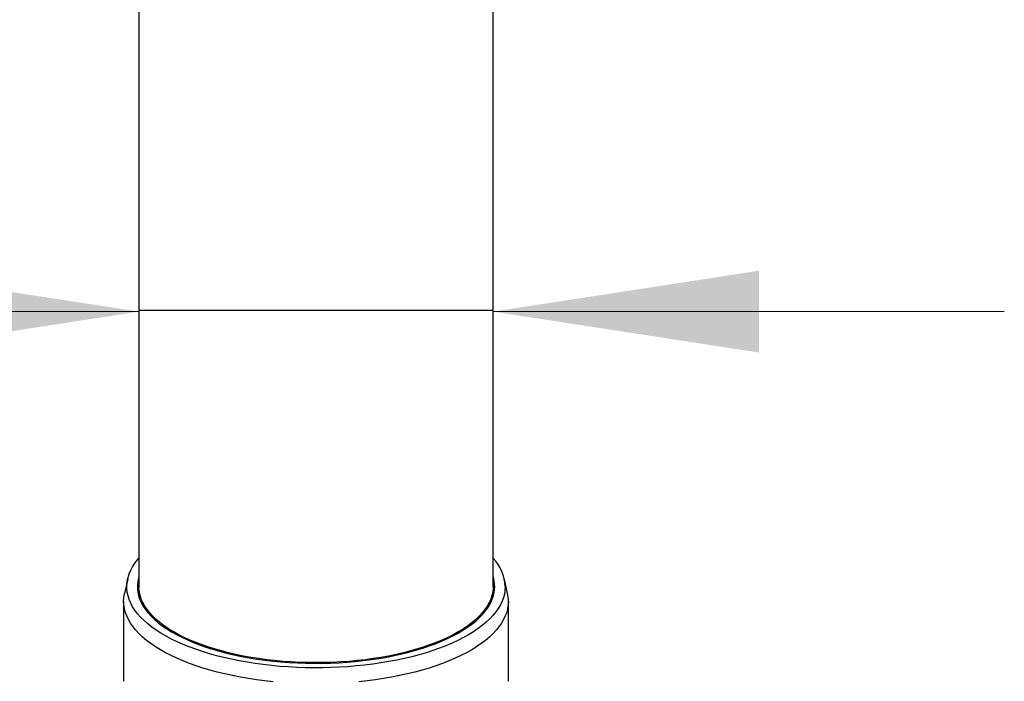
# Model space of a CAD drawing. Units: millimetres. Extents: x 50 to 1000, y 64 to 1435.
# Drawn here: x 224 to 285, y 287 to 328 of the extents above; entities that cross this region are included whole.
import ezdxf

# ---------------------------------------------------------------- set-up
doc = ezdxf.new("R2010")
doc.units = ezdxf.units.MM
doc.header["$LTSCALE"] = 5
doc.styles.add('SLDTEXTSTYLE2', font='TXT', dxfattribs={"width": 0.605})
doc.dimstyles.new('SLDDIMSTYLE0', dxfattribs={"dimtxt": 12.5, "dimasz": 16.51, "dimexe": 0, "dimexo": 0.0625, "dimgap": 3.125, "dimtad": 1, "dimrnd": 1e-09, "dimzin": 12, "dimdsep": 46, "dimtxsty": 'SLDTEXTSTYLE2', "dimsah": 1, "dimcen": 0.09, "dimadec": 0, "dimazin": 3, "dimtfac": 1, "dimtmove": 0, "dimatfit": 0, "dimfxl": 0, "dimfrac": 2, "dimtolj": 1, "dimtzin": 12, "dimarcsym": 0})

# ---------------------------------------------------------------- blocks, each defined once
blk = doc.blocks.new('_D_5')
at = {"color": 7, "linetype": 'Continuous', "lineweight": 0}
for p, q in [((231.338, 309.962), (162.78, 309.962)), ((253.338, 309.962), (285.088, 309.962)), ((231.338, 305.032), (231.338, 304.962)), ((253.338, 305.032), (253.338, 304.962))]:
    blk.add_line(p, q, dxfattribs=at)
at = {"color": 7, "linetype": 'Continuous', "lineweight": 18}
for points in [[(231.338, 309.962), (214.828, 312.502), (214.828, 307.422)], [(253.338, 309.962), (269.848, 307.422), (269.848, 312.502)]]:
    blk.add_solid(points, dxfattribs=at)
at = {"color": 7, "linetype": 'Continuous', "lineweight": 18, "char_height": 12.5, "attachment_point": 1, "style": 'SLDTEXTSTYLE2'}
for s, insert in [('%%c', (162.78, 326.075)), ('22', (181.004, 326.11))]:
    blk.add_mtext(s, dxfattribs=dict(at, insert=insert))

msp = doc.modelspace()

# ---------------------------------------------------------------- linework, layer by layer
at = {"color": 7, "linetype": 'Continuous', "lineweight": 25}
for p, q in [((231.338, 346.423), (231.338, 310.032)), ((253.338, 310.032), (253.338, 346.423)), ((231.338, 310.032), (231.338, 292.884)), ((253.338, 292.884), (253.338, 310.032)), ((230.641, 293.362), (230.442, 292.467)), ((254.234, 292.467), (254.035, 293.362)), ((230.388, 291.981), (230.388, 287.012)), ((254.288, 287.012), (254.288, 291.981))]:
    msp.add_line(p, q, dxfattribs=at)
at = {"color": 8, "linetype": 'Continuous', "lineweight": 25}
msp.add_line((253.338, 310.032), (231.338, 310.032), dxfattribs=at)
at = {"color": 7, "linetype": 'Continuous', "lineweight": 25, "flags": 128}
for points in [[(254.088, 292.884), (254.076, 292.657), (254.04, 292.43), (253.98, 292.203), (253.896, 291.979), (253.789, 291.756), (253.658, 291.535), (253.505, 291.317), (253.328, 291.102), (253.129, 290.891), (252.908, 290.684), (252.665, 290.482), (252.401, 290.284), (252.117, 290.092), (251.813, 289.905), (251.489, 289.725), (251.146, 289.551), (250.786, 289.383), (250.408, 289.223), (250.014, 289.071), (249.604, 288.926), (249.18, 288.789), (248.741, 288.661), (248.289, 288.541), (247.826, 288.43), (247.35, 288.328), (246.865, 288.236), (246.371, 288.153), (245.868, 288.08), (245.358, 288.016), (244.841, 287.963), (244.32, 287.919), (243.795, 287.886), (243.266, 287.863), (242.736, 287.85), (242.205, 287.847), (241.674, 287.855), (241.145, 287.873), (240.618, 287.901), (240.094, 287.94), (239.576, 287.988), (239.062, 288.047), (238.556, 288.115), (238.057, 288.193), (237.567, 288.281), (237.087, 288.378), (236.617, 288.485), (236.159, 288.6), (235.714, 288.724), (235.282, 288.857), (234.865, 288.997), (234.462, 289.146), (234.077, 289.302), (233.707, 289.466), (233.356, 289.637), (233.023, 289.814), (232.709, 289.998), (232.414, 290.187), (232.14, 290.382), (231.887, 290.582), (231.655, 290.787), (231.445, 290.996), (231.257, 291.209), (231.091, 291.426), (230.949, 291.645), (230.83, 291.867), (230.735, 292.091), (230.663, 292.316), (230.615, 292.543), (230.591, 292.77), (230.591, 292.998), (230.615, 293.226), (230.663, 293.452), (230.735, 293.678), (230.83, 293.902), (230.949, 294.124), (231.091, 294.343), (231.257, 294.56), (231.338, 294.655)], [(231.338, 293.522), (231.313, 293.437), (231.265, 293.216), (231.241, 292.995), (231.241, 292.774), (231.265, 292.552), (231.313, 292.332), (231.385, 292.113), (231.48, 291.895), (231.6, 291.679), (231.742, 291.467), (231.907, 291.257), (232.095, 291.051), (232.305, 290.848), (232.537, 290.65), (232.79, 290.457), (233.064, 290.269), (233.358, 290.087), (233.671, 289.911), (234.003, 289.742), (234.353, 289.579), (234.721, 289.423), (235.105, 289.275), (235.504, 289.135), (235.918, 289.002), (236.347, 288.878), (236.788, 288.763), (237.241, 288.657), (237.705, 288.56), (238.18, 288.472), (238.663, 288.394), (239.154, 288.326), (239.653, 288.267), (240.157, 288.219), (240.665, 288.18), (241.178, 288.152), (241.693, 288.134), (242.209, 288.126), (242.725, 288.129), (243.241, 288.142), (243.755, 288.165), (244.265, 288.198), (244.772, 288.242), (245.273, 288.295), (245.768, 288.359), (246.255, 288.432), (246.734, 288.515), (247.204, 288.607), (247.663, 288.709), (248.11, 288.82), (248.545, 288.939), (248.966, 289.067), (249.373, 289.204), (249.765, 289.348), (250.141, 289.5), (250.5, 289.659), (250.841, 289.826), (251.164, 289.999), (251.467, 290.178), (251.751, 290.363), (252.015, 290.553), (252.257, 290.749), (252.478, 290.949), (252.677, 291.153), (252.854, 291.361), (253.008, 291.573), (253.139, 291.787), (253.246, 292.004), (253.33, 292.222), (253.39, 292.442), (253.426, 292.663), (253.438, 292.884), (253.438, 292.884)], [(253.425, 292.658), (253.39, 292.875), (253.338, 293.07)], [(239.679, 286.986), (239.159, 287.043), (238.645, 287.109), (238.139, 287.185), (237.641, 287.27), (237.153, 287.365), (236.675, 287.47), (236.209, 287.583), (235.755, 287.705), (235.314, 287.836), (234.887, 287.976), (234.476, 288.123), (234.08, 288.278), (233.701, 288.441), (233.339, 288.61), (232.995, 288.787), (232.67, 288.97), (232.365, 289.159), (232.079, 289.353), (231.815, 289.553), (231.571, 289.758), (231.35, 289.967), (231.15, 290.181), (230.973, 290.398), (230.819, 290.618), (230.688, 290.841), (230.58, 291.066), (230.496, 291.293), (230.436, 291.522), (230.4, 291.751), (230.388, 291.981), (230.4, 292.211), (230.436, 292.44), (230.442, 292.467)], [(242.338, 288.169), (241.822, 288.174), (241.308, 288.189), (240.796, 288.215), (240.287, 288.251), (239.783, 288.298), (239.284, 288.354), (238.792, 288.42), (238.308, 288.497), (237.832, 288.582), (237.367, 288.678), (236.913, 288.782), (236.47, 288.896), (236.04, 289.018), (235.625, 289.149), (235.223, 289.288), (234.838, 289.435), (234.469, 289.589), (234.117, 289.751), (233.784, 289.92), (233.469, 290.095), (233.174, 290.276), (232.899, 290.463), (232.644, 290.655), (232.411, 290.853), (232.2, 291.054), (232.011, 291.26), (231.845, 291.469), (231.702, 291.682), (231.582, 291.897), (231.486, 292.114), (231.413, 292.333), (231.365, 292.553), (231.341, 292.774), (231.338, 292.884)], [(253.338, 292.884), (253.335, 292.774), (253.311, 292.553), (253.262, 292.333), (253.19, 292.114), (253.094, 291.897), (252.974, 291.682), (252.831, 291.469), (252.665, 291.26), (252.476, 291.054), (252.265, 290.853), (252.031, 290.655), (251.777, 290.463), (251.502, 290.276), (251.207, 290.095), (250.892, 289.92), (250.558, 289.751), (250.207, 289.589), (249.838, 289.435), (249.452, 289.288), (249.051, 289.149), (248.636, 289.018), (248.206, 288.896), (247.763, 288.782), (247.309, 288.678), (246.843, 288.582), (246.368, 288.497), (245.884, 288.42), (245.392, 288.354), (244.893, 288.298), (244.389, 288.251), (243.88, 288.215), (243.368, 288.189), (242.854, 288.174), (242.338, 288.169)], [(254.288, 291.981), (254.276, 291.751), (254.24, 291.522), (254.18, 291.293), (254.096, 291.066), (253.988, 290.841), (253.857, 290.618), (253.703, 290.398), (253.526, 290.181), (253.326, 289.967), (253.105, 289.758), (252.861, 289.553), (252.596, 289.353), (252.311, 289.159), (252.006, 288.97), (251.681, 288.787), (251.337, 288.61), (250.975, 288.441), (250.596, 288.278), (250.2, 288.123), (249.789, 287.976), (249.362, 287.836), (248.921, 287.705), (248.467, 287.583), (248.001, 287.47), (247.523, 287.365), (247.035, 287.27), (246.537, 287.185), (246.031, 287.109), (245.517, 287.043), (244.997, 286.986)], [(232.131, 291.126), (232.136, 291.105), (232.169, 290.976)], [(252.506, 290.976), (252.54, 291.105), (252.545, 291.126)]]:
    msp.add_lwpolyline(points, dxfattribs=at)
at = {"color": 7, "linetype": 'Continuous', "lineweight": 25}
for centre, radius, start, end in [((251.383, 292.783), 2.707, 2.14569, 43.76304), ((233.397, 292.417), 2.16, 162.4076, 173.58314), ((233.367, 292.41), 2.096, 165.44645, 177.35845), ((251.324, 292.879), 2.114, 0.14185, 17.69339), ((252.042, 291.978), 2.246, 0.0787, 12.58202), ((236.615, 294.709), 5.644, 228.65565, 236.14061), ((248.062, 294.708), 5.642, 303.85836, 311.34538)]:
    msp.add_arc(centre, radius, start, end, dxfattribs=at)
for points, knots in [([(231.345, 292.871), (231.335, 292.844), (231.293, 292.722), (231.287, 292.599), (231.283, 292.503)], [0, 0, 0, 0, 0.220498, 1, 1, 1, 1]), ([(232.15, 291.005), (232.108, 291.069), (232.052, 291.155), (232.019, 291.243), (232.011, 291.266)], [0, 0, 0, 0, 0.738697, 1, 1, 1, 1]), ([(252.711, 291.198), (252.734, 291.236), (252.799, 291.341), (252.834, 291.448), (252.856, 291.517)], [0, 0, 0, 0, 0.3619153, 1, 1, 1, 1])]:
    msp.add_open_spline(points, degree=3, knots=knots, dxfattribs=at)

# ---------------------------------------------------------------- dimensions: what is measured, and where the dimension line sits
at = {"color": 7, "linetype": 'Continuous', "lineweight": 18}
dim = msp.add_linear_dim(base=(231.338, 309.962), p1=(253.338, 310.032), p2=(231.338, 310.032), text='%%c<>', dimstyle='SLDDIMSTYLE0', dxfattribs=at)
dim.commit()
dim.dimension.update_dxf_attribs({"geometry": '_D_5', "text_midpoint": (181.441, 309.962), "dimtype": 160})

doc.saveas('drawing.dxf')
